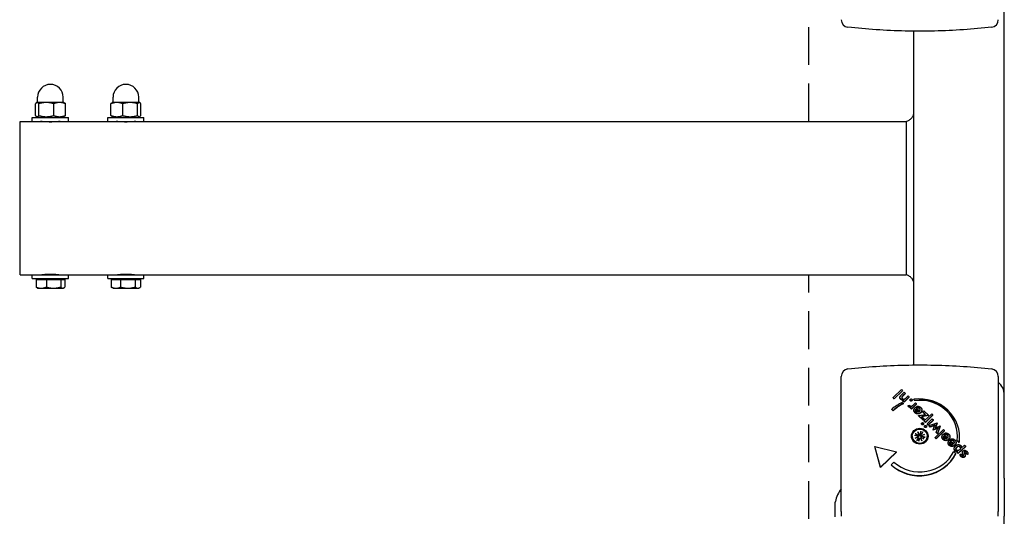
# Model space of a CAD drawing. Units: millimetres. Extents: x -4168 to 4161, y -4963 to 3849.
# Drawn here: x -2138 to -1485, y -262 to 67 of the extents above; entities that cross this region are included whole.
import ezdxf

# ---------------------------------------------------------------- set-up
doc = ezdxf.new("R2010")
doc.units = ezdxf.units.MM
doc.header["$LTSCALE"] = 50
doc.linetypes.add('DASHED', pattern=[0.75, 0.5, -0.25])
doc.layers.add('SW_Toestellen', color=2, linetype='Continuous')
doc.layers.add('Valzone_WAS', color=254, linetype='DASHED')

msp = doc.modelspace()

# ---------------------------------------------------------------- linework, layer by layer
at = {"layer": 'SW_Toestellen'}
for p, q in [((-1485.21, -181.23), (-1485.21, 79.63)), ((-1545.21, -161.34), (-1545.21, 59.74)), ((-2125.71, 12.5), (-2125.71, 16)), ((-2108.71, 12.5), (-2108.71, 16)), ((-2075.71, 12.5), (-2075.71, 16)), ((-2058.71, 12.5), (-2058.71, 16)), ((-2127.1, 3.88), (-2127.1, 11.7)), ((-2126.21, 12.5), (-2126.41, 12.38)), ((-2126.01, 12.5), (-2126.21, 12.5)), ((-2119.96, 12.5), (-2126.01, 12.5)), ((-2124.91, 3.88), (-2124.91, 11.7)), ((-2111.17, 12.5), (-2119.96, 12.5)), ((-2115.02, 3.88), (-2115.02, 11.7)), ((-2108.21, 12.5), (-2111.17, 12.5)), ((-2108.21, 12.5), (-2108, 12.38)), ((-2107.31, 3.88), (-2107.31, 11.7)), ((-2077.07, 3.88), (-2077.07, 11.7)), ((-2076.21, 12.5), (-2076.39, 12.39)), ((-2073.18, 12.5), (-2076.21, 12.5)), ((-2064.36, 12.5), (-2073.18, 12.5)), ((-2069.29, 3.88), (-2069.29, 11.7)), ((-2058.39, 12.5), (-2064.36, 12.5)), ((-2059.43, 3.88), (-2059.43, 11.7)), ((-2058.21, 12.5), (-2058.39, 12.5)), ((-2058.21, 12.5), (-2058.02, 12.39)), ((-2057.35, 3.88), (-2057.35, 11.7)), ((-2137.21, -101.6), (-2137.21, 0)), ((-2137.21, 0), (-2129.21, 0)), ((-2129.21, 2.5), (-2105.21, 2.5)), ((-2129.21, 0), (-2129.21, 2.5)), ((-2129.21, 0), (-2105.21, 0)), ((-2125.21, 2.5), (-2126.41, 3.2)), ((-2122.21, -0.17), (-2122.21, 0)), ((-2112.21, -0.17), (-2112.21, 0)), ((-2109.21, 2.5), (-2108, 3.2)), ((-2105.21, 0), (-2105.21, 2.5)), ((-2105.21, 0), (-2079.21, 0)), ((-2079.21, 2.5), (-2055.21, 2.5)), ((-2079.21, 0), (-2079.21, 2.5)), ((-2079.21, 0), (-2055.21, 0)), ((-2075.21, 2.5), (-2076.39, 3.19)), ((-2072.21, -0.17), (-2072.21, 0)), ((-2062.21, -0.17), (-2062.21, 0)), ((-2059.21, 2.5), (-2058.02, 3.19)), ((-2055.21, 0), (-2055.21, 2.5)), ((-2055.21, 0), (-1550.21, 0)), ((-2137.21, -101.6), (-2129.21, -101.6)), ((-2129.21, -101.6), (-2105.21, -101.6)), ((-2129.21, -104.1), (-2129.21, -101.6)), ((-2129.21, -104.1), (-2105.21, -104.1)), ((-2124.52, -104.7), (-2124.52, -104.1)), ((-2122.21, -101.6), (-2122.21, -101.43)), ((-2112.21, -101.6), (-2112.21, -101.43)), ((-2109.89, -104.7), (-2109.89, -104.1)), ((-2105.21, -101.6), (-2079.21, -101.6)), ((-2105.21, -104.1), (-2105.21, -101.6)), ((-2079.21, -101.6), (-2055.21, -101.6)), ((-2079.21, -104.1), (-2079.21, -101.6)), ((-2079.21, -104.1), (-2055.21, -104.1)), ((-2074.52, -104.7), (-2074.52, -104.1)), ((-2072.21, -101.6), (-2072.21, -101.43)), ((-2062.21, -101.6), (-2062.21, -101.43)), ((-2059.89, -104.7), (-2059.89, -104.1)), ((-2055.21, -101.6), (-1550.21, -101.6)), ((-2055.21, -104.1), (-2055.21, -101.6)), ((-2126.73, -104.7), (-2126.73, -109.74)), ((-2126.73, -104.7), (-2119.89, -104.7)), ((-2125.71, -110.5), (-2126.04, -110.31)), ((-2125.71, -110.5), (-2123.31, -110.5)), ((-2123.31, -110.5), (-2115.13, -110.5)), ((-2119.89, -104.7), (-2110.38, -104.7)), ((-2119.89, -104.7), (-2119.89, -109.74)), ((-2115.13, -110.5), (-2109.03, -110.5)), ((-2110.38, -104.7), (-2107.69, -104.7)), ((-2110.38, -104.7), (-2110.38, -109.74)), ((-2109.03, -110.5), (-2108.71, -110.5)), ((-2108.71, -110.5), (-2108.37, -110.31)), ((-2107.69, -104.7), (-2107.69, -109.74)), ((-2076.9, -104.7), (-2070.72, -104.7)), ((-2076.9, -104.7), (-2076.9, -109.74)), ((-2075.71, -110.5), (-2076.31, -110.15)), ((-2075.71, -110.5), (-2073.81, -110.5)), ((-2073.81, -110.5), (-2065.87, -110.5)), ((-2070.72, -104.7), (-2061.02, -104.7)), ((-2070.72, -104.7), (-2070.72, -109.74)), ((-2065.87, -110.5), (-2059.27, -110.5)), ((-2061.02, -104.7), (-2057.51, -104.7)), ((-2061.02, -104.7), (-2061.02, -109.74)), ((-2059.27, -110.5), (-2058.71, -110.5)), ((-2058.71, -110.5), (-2058.1, -110.15)), ((-2057.51, -104.7), (-2057.51, -109.74)), ((-1593.21, -258.35), (-1593.21, -168.95)), ((-1489.21, -168.95), (-1489.21, -258.35)), ((-1558.86, -182.95), (-1553.33, -177.68)), ((-1552.55, -178.42), (-1558.09, -183.68)), ((-1552.55, -178.57), (-1558.09, -183.84)), ((-1553.54, -181.39), (-1551.49, -179.43)), ((-1553.33, -177.68), (-1552.55, -178.42)), ((-1552.55, -178.57), (-1552.55, -178.42)), ((-1550.71, -180.18), (-1552.44, -181.83)), ((-1550.71, -180.33), (-1552.44, -181.98)), ((-1548.22, -182.54), (-1551.61, -185.76)), ((-1551.49, -179.43), (-1550.71, -180.18)), ((-1550.71, -180.33), (-1550.71, -180.18)), ((-1550.54, -183.27), (-1549, -181.8)), ((-1549, -181.8), (-1548.22, -182.54)), ((-1548.22, -182.69), (-1548.22, -182.54)), ((-1485.21, -236.39), (-1485.21, -181.23)), ((-1558.09, -183.68), (-1558.86, -182.95)), ((-1558.86, -183.1), (-1558.86, -182.95)), ((-1558.09, -183.84), (-1558.86, -183.1)), ((-1558.09, -183.84), (-1558.09, -183.68)), ((-1554.38, -182.9), (-1554.38, -182.74)), ((-1552.82, -186.25), (-1552.06, -186.97)), ((-1552.34, -185.07), (-1551.78, -184.54)), ((-1551.61, -185.76), (-1552.34, -185.07)), ((-1552.34, -185.22), (-1552.34, -185.07)), ((-1551.61, -185.91), (-1552.34, -185.22)), ((-1552.06, -187.13), (-1552.06, -186.97)), ((-1548.22, -182.69), (-1551.61, -185.91)), ((-1551.61, -185.91), (-1551.61, -185.76)), ((-1548.92, -188.24), (-1547.98, -187.88)), ((-1548.92, -188.4), (-1548.92, -188.24)), ((-1547.65, -184.64), (-1547.65, -184.49)), ((-1547.49, -189.68), (-1546.94, -189.16)), ((-1543.32, -187.2), (-1546.71, -190.42)), ((-1543.32, -187.35), (-1546.71, -190.58)), ((-1546.32, -184.64), (-1546.32, -184.49)), ((-1545.58, -187.87), (-1544.1, -186.46)), ((-1545.24, -184.26), (-1545.24, -184.11)), ((-1544.48, -184.82), (-1545.24, -184.11)), ((-1544.48, -184.98), (-1545.24, -184.26)), ((-1544.48, -184.98), (-1544.48, -184.82)), ((-1544.1, -186.46), (-1543.32, -187.2)), ((-1543.35, -188.98), (-1543.35, -188.82)), ((-1543.06, -189.79), (-1543.35, -188.82)), ((-1543.06, -189.95), (-1543.35, -188.98)), ((-1543.32, -187.35), (-1543.32, -187.2)), ((-1559.73, -190.86), (-1559.73, -190.7)), ((-1558.84, -191.54), (-1559.73, -190.7)), ((-1558.84, -191.7), (-1559.73, -190.86)), ((-1558.84, -191.7), (-1558.84, -191.54)), ((-1546.71, -190.42), (-1547.49, -189.68)), ((-1547.49, -189.84), (-1547.49, -189.68)), ((-1546.71, -190.58), (-1547.49, -189.84)), ((-1546.71, -190.58), (-1546.71, -190.42)), ((-1545.09, -191.46), (-1545.09, -191.3)), ((-1544.24, -189.6), (-1544.09, -189.46)), ((-1544.09, -189.46), (-1541.39, -192.03)), ((-1543.81, -190.72), (-1541.96, -192.48)), ((-1543.81, -190.88), (-1543.81, -190.72)), ((-1542.07, -192.54), (-1543.81, -190.88)), ((-1543.06, -189.95), (-1543.06, -189.79)), ((-1541.96, -194.93), (-1537.41, -194.11)), ((-1541.96, -195.08), (-1541.96, -194.93)), ((-1539.01, -197.74), (-1541.96, -194.93)), ((-1539.01, -197.89), (-1541.96, -195.08)), ((-1535.43, -194.7), (-1540.03, -195.48)), ((-1540.03, -195.48), (-1538.33, -197.1)), ((-1535.43, -194.86), (-1539.89, -195.61)), ((-1539.85, -191.3), (-1539.85, -191.15)), ((-1539.25, -192.35), (-1538.58, -191.71)), ((-1537.41, -194.11), (-1539.25, -192.35)), ((-1539.25, -192.51), (-1539.25, -192.35)), ((-1537.55, -194.13), (-1539.25, -192.51)), ((-1538.58, -191.71), (-1535.43, -194.7)), ((-1538.25, -198.46), (-1533.28, -193.73)), ((-1532.5, -194.46), (-1537.48, -199.2)), ((-1532.5, -194.62), (-1537.48, -199.35)), ((-1535.43, -194.86), (-1535.43, -194.7)), ((-1533.28, -193.73), (-1532.5, -194.46)), ((-1532.5, -194.62), (-1532.5, -194.46)), ((-1540.02, -200.38), (-1540.02, -200.22)), ((-1538.33, -197.1), (-1539.01, -197.74)), ((-1538.33, -197.25), (-1539.01, -197.89)), ((-1539.01, -197.89), (-1539.01, -197.74)), ((-1538.64, -200.38), (-1538.64, -200.22)), ((-1538.33, -197.25), (-1538.33, -197.1)), ((-1537.48, -199.2), (-1538.25, -198.46)), ((-1538.25, -198.61), (-1538.25, -198.46)), ((-1537.48, -199.35), (-1538.25, -198.61)), ((-1538.1, -202.2), (-1538.1, -202.04)), ((-1537.48, -199.35), (-1537.48, -199.2)), ((-1536.73, -202.2), (-1536.73, -202.04)), ((-1536.34, -200.28), (-1532.95, -197.06)), ((-1535.56, -201.02), (-1536.34, -200.28)), ((-1536.34, -200.44), (-1536.34, -200.28)), ((-1535.56, -201.17), (-1536.34, -200.44)), ((-1532.18, -197.8), (-1535.56, -201.02)), ((-1532.18, -197.95), (-1535.56, -201.17)), ((-1535.56, -201.17), (-1535.56, -201.02)), ((-1535.04, -201.51), (-1529.7, -199.77)), ((-1534.23, -202.29), (-1535.04, -201.51)), ((-1535.04, -201.67), (-1535.04, -201.51)), ((-1534.23, -202.44), (-1535.04, -201.67)), ((-1531.84, -201.44), (-1534.23, -202.29)), ((-1531.84, -201.59), (-1534.23, -202.44)), ((-1532.95, -197.06), (-1532.18, -197.8)), ((-1532.4, -204.26), (-1531.42, -201.72)), ((-1532.18, -197.95), (-1532.18, -197.8)), ((-1529.7, -199.77), (-1530.68, -202.19)), ((-1529.7, -199.92), (-1530.68, -202.35)), ((-1530.22, -202.67), (-1527.62, -201.74)), ((-1529.7, -199.92), (-1529.7, -199.77)), ((-1527.62, -201.74), (-1529.46, -206.82)), ((-1527.62, -201.89), (-1529.46, -206.98)), ((-1527.62, -201.89), (-1527.62, -201.74)), ((-1546.21, -208.55), (-1546.21, -208.7)), ((-1544.72, -207.93), (-1542.9, -208.37)), ((-1544.16, -206.64), (-1542.54, -207.55)), ((-1542.57, -208.67), (-1542.4, -209.23)), ((-1542.52, -205.56), (-1541.61, -207.25)), ((-1542.52, -205.56), (-1541.83, -207.2)), ((-1541.9, -207.37), (-1542.52, -205.56)), ((-1540.56, -205.21), (-1541.02, -206.94)), ((-1540.2, -207.38), (-1540.42, -208.14)), ((-1539.2, -205.74), (-1540.15, -207.28)), ((-1539.85, -208.19), (-1540.08, -208.99)), ((-1539.96, -207.89), (-1538.07, -207.3)), ((-1538.07, -207.3), (-1539.84, -208.17)), ((-1538.07, -207.3), (-1539.71, -208.03)), ((-1537.69, -209.17), (-1539.52, -208.73)), ((-1536.21, -208.55), (-1536.21, -208.7)), ((-1534.23, -202.44), (-1534.23, -202.29)), ((-1532.34, -204.32), (-1532.4, -204.26)), ((-1532.4, -204.41), (-1532.4, -204.26)), ((-1532.34, -204.47), (-1532.4, -204.41)), ((-1529.69, -203.37), (-1532.34, -204.32)), ((-1529.69, -203.52), (-1532.34, -204.47)), ((-1532.34, -204.47), (-1532.34, -204.32)), ((-1531.09, -209.36), (-1525.55, -204.1)), ((-1524.78, -204.84), (-1530.31, -210.1)), ((-1524.78, -204.99), (-1530.31, -210.25)), ((-1530.29, -206.04), (-1529.42, -203.76)), ((-1529.46, -206.82), (-1530.29, -206.04)), ((-1530.29, -206.19), (-1530.29, -206.04)), ((-1529.46, -206.98), (-1530.29, -206.19)), ((-1529.46, -206.98), (-1529.46, -206.82)), ((-1525.66, -207.27), (-1525.52, -207.13)), ((-1525.55, -204.1), (-1524.78, -204.84)), ((-1525.52, -207.13), (-1522.81, -209.7)), ((-1525.23, -208.39), (-1523.38, -210.15)), ((-1525.23, -208.55), (-1525.23, -208.39)), ((-1523.49, -210.21), (-1525.23, -208.55)), ((-1524.78, -204.99), (-1524.78, -204.84)), ((-1524.48, -207.46), (-1524.77, -206.49)), ((-1524.77, -206.65), (-1524.77, -206.49)), ((-1524.48, -207.62), (-1524.77, -206.65)), ((-1524.48, -207.62), (-1524.48, -207.46)), ((-1544.35, -209.79), (-1542.57, -208.93)), ((-1542.45, -209.21), (-1544.35, -209.79)), ((-1544.35, -209.79), (-1542.7, -209.22)), ((-1543.22, -211.36), (-1542.26, -209.82)), ((-1542.21, -209.48), (-1541.98, -210.29)), ((-1541.86, -211.89), (-1541.4, -210.16)), ((-1541.4, -210.14), (-1541.61, -210.88)), ((-1539.9, -211.53), (-1540.81, -209.85)), ((-1540.56, -209.84), (-1540.61, -210.02)), ((-1539.9, -211.53), (-1540.58, -210.05)), ((-1540.52, -209.73), (-1539.9, -211.53)), ((-1538.25, -210.46), (-1539.87, -209.55)), ((-1530.31, -210.1), (-1531.09, -209.36)), ((-1531.09, -209.52), (-1531.09, -209.36)), ((-1530.31, -210.25), (-1531.09, -209.52)), ((-1530.31, -210.25), (-1530.31, -210.1)), ((-1526.51, -209.13), (-1526.51, -208.97)), ((-1522.45, -213), (-1522.45, -212.84)), ((-1521.6, -211.14), (-1521.45, -211)), ((-1521.45, -211), (-1518.75, -213.57)), ((-1521.27, -208.97), (-1521.27, -208.82)), ((-1521.17, -212.26), (-1519.32, -214.02)), ((-1521.17, -212.41), (-1521.17, -212.26)), ((-1519.42, -214.07), (-1521.17, -212.41)), ((-1520.42, -211.33), (-1520.71, -210.36)), ((-1520.71, -210.51), (-1520.71, -210.36)), ((-1520.42, -211.48), (-1520.71, -210.51)), ((-1520.42, -211.48), (-1520.42, -211.33)), ((-1517.2, -212.84), (-1517.2, -212.68)), ((-1515.1, -212.73), (-1516.42, -211.48)), ((-1516.42, -211.63), (-1516.42, -211.48)), ((-1515.1, -212.89), (-1516.42, -211.63)), ((-1510.77, -215.13), (-1515.75, -219.86)), ((-1515.1, -212.89), (-1515.1, -212.73)), ((-1514.84, -209.37), (-1514.84, -209.22)), ((-1513.57, -216.32), (-1511.54, -214.4)), ((-1511.54, -214.4), (-1510.77, -215.13)), ((-1510.77, -215.29), (-1510.77, -215.13)), ((-1567.18, -229.07), (-1571.06, -215.29)), ((-1571.06, -215.45), (-1571.06, -215.29)), ((-1571.06, -215.29), (-1556.57, -218.98)), ((-1567.18, -229.23), (-1571.06, -215.45)), ((-1556.57, -218.98), (-1567.18, -229.07)), ((-1556.57, -219.14), (-1567.18, -229.23)), ((-1556.57, -219.14), (-1556.57, -218.98)), ((-1518.68, -218.7), (-1517.35, -219.96)), ((-1518.38, -216.97), (-1518.38, -216.82)), ((-1517.35, -220.12), (-1517.35, -219.96)), ((-1516.52, -219.13), (-1515.96, -218.6)), ((-1515.75, -219.86), (-1516.52, -219.13)), ((-1516.52, -219.28), (-1516.52, -219.13)), ((-1515.75, -220.02), (-1516.52, -219.28)), ((-1510.77, -215.29), (-1515.75, -220.02)), ((-1515.75, -220.02), (-1515.75, -219.86)), ((-1514.44, -220.89), (-1514.44, -220.73)), ((-1514.37, -220.35), (-1513.44, -220.51)), ((-1513.54, -216.12), (-1513.54, -215.97)), ((-1513.44, -220.66), (-1513.44, -220.51)), ((-1512.91, -219.27), (-1512.91, -219.11)), ((-1512.65, -220.22), (-1512.65, -220.06)), ((-1511.19, -221.54), (-1511.19, -221.39)), ((-1510.47, -220.43), (-1510.47, -220.28)), ((-1509.47, -220.56), (-1510.47, -220.28)), ((-1509.47, -220.71), (-1510.47, -220.43)), ((-1509.47, -220.71), (-1509.47, -220.56)), ((-1509.36, -220.11), (-1509.36, -219.95)), ((-1560.11, -227.39), (-1558.34, -225.71)), ((-1560.11, -227.54), (-1560.11, -227.39)), ((-1567.18, -229.23), (-1567.18, -229.07)), ((-1485.21, -236.39), (-1485.21, -261.59)), ((-1597.21, -261.84), (-1597.21, -252.29)), ((-1593.21, -258.35), (-1593.21, -261.59)), ((-1489.21, -261.59), (-1489.21, -258.35)), ((-1485.21, -317.21), (-1485.21, -261.59))]:
    msp.add_line(p, q, dxfattribs=at)
for centre, radius, start, end in [((-1588.21, 67.35), 5, 180, 263.39779), ((-1494.21, 67.35), 5, 276.60221, 0), ((-2117.21, 16), 8.5, 0, 180), ((-2067.21, 16), 8.5, 0, 180), ((-2137.21, -4.25), 0.5, 90, 135), ((-2137.21, -97.35), 0.5, 225, 270), ((-1588.21, -168.95), 5, 96.60221, 180), ((-1494.21, -168.95), 5, 0, 83.39779), ((-1574.71, -257.06), 23.05, 143.38321, 166.88698), ((-1595.21, -252.29), 2, 166.88698, 180)]:
    msp.add_arc(centre, radius, start, end, dxfattribs=at)
for centre, major_axis, ratio, start_param, end_param in [((-1497.21, -181.23), (12, 0), 0.951057, 0, 0.841069), ((-1541.51, -209.22), (26.67, 0), 0.951057, 2.008893, 2.323102), ((-1541.21, -208.39), (-25, 0), 0.951057, 5.161395, 5.495464), ((-1541.21, -208.55), (-25, 0), 0.951057, 5.161395, 5.495464), ((-1541.51, -209.22), (26.67, 0), 0.951057, 6.144169, 7.994376), ((-1541.21, -208.39), (25, 0), 0.951057, 6.1532, 7.985447), ((-1541.21, -208.55), (25, 0), 0.951057, 0.003249, 1.702262), ((-1541.21, -208.7), (5, 0), 0.951057, 3.141593, 6.283185), ((-1541.21, -209.24), (2.29, 0), 0.951057, 2.594025, 2.684639), ((-1543.01, -208.79), (0.459, 0), 0.951057, 5.964102, 7.607323), ((-1542.31, -207.17), (0.459, 0), 0.951057, 4.178562, 5.821783), ((-1542.25, -207.01), (0.379, -0.329), 0.540926, 6.144884, 6.778391), ((-1541.52, -206.72), (0.273, 0.509), 0.622101, 3.008419, 3.641925), ((-1541.46, -206.84), (0.459, 0), 0.951057, 4.393306, 6.036527), ((-1541.21, -209.24), (2.29, 0), 0.951057, 1.098979, 1.337879), ((-1539.76, -207.5), (-0.459, 0), 0.951057, 5.749358, 7.392579), ((-1539.74, -207.42), (0.088, -0.613), 0.661456, 5.498647, 6.132154), ((-1539.41, -208.31), (-0.459, 0), 0.951057, 5.964102, 7.607323), ((-1539.43, -208.11), (-0.412, -0.126), 0.445559, 5.31309, 5.946596), ((-1542.98, -208.7), (-0.131, 0.6), 0.656932, 3.557661, 4.191167), ((-1542.67, -209.4), (0.413, 0.083), 0.432176, 0.912848, 1.546355), ((-1542.65, -209.6), (0.459, 0), 0.951057, 5.749358, 7.392579), ((-1541.21, -209.24), (-2.29, 0), 0.951057, 1.023228, 1.337879), ((-1540.95, -210.26), (-0.459, 0), 0.951057, 4.393306, 6.036527), ((-1540.9, -210.09), (-0.39, 0.289), 0.520786, 4.23569, 4.869197), ((-1540.17, -209.8), (0.301, 0.477), 0.608886, 1.796765, 2.430272), ((-1540.11, -209.93), (-0.459, 0), 0.951057, 4.178562, 5.821783), ((-1541.21, -209.24), (2.29, 0), 0.951057, 5.92442, 6.050268), ((-1541.51, -209.37), (26.67, 0), 0.951057, 6.144169, 6.283185), ((-1541.51, -209.22), (-26.67, 0), 0.951057, 0.798732, 2.704209), ((-1541.51, -209.37), (-26.67, 0), 0.951057, 0.798732, 2.704209), ((-1541.21, -208.39), (25, 0), 0.951057, 3.957303, 5.834937)]:
    msp.add_ellipse(centre, major_axis=major_axis, ratio=ratio, start_param=start_param, end_param=end_param, dxfattribs=at)
for major_axis in [(-5.5, 0), (5, 0)]:
    msp.add_ellipse((-1541.21, -208.55), major_axis=major_axis, ratio=0.951057, dxfattribs=at)
for points, degree, knots in [([(-1493.63, 62.39), (-1499.71, 61.68), (-1505.95, 61.11), (-1518.61, 60.26), (-1525.04, 59.97), (-1537.96, 59.69), (-1544.45, 59.69), (-1557.37, 59.97), (-1563.8, 60.26), (-1576.47, 61.11), (-1582.7, 61.68), (-1588.78, 62.39)], 3, [4.3540107, 4.3540107, 4.3540107, 4.3540107, 4.497362, 4.497362, 4.6407133, 4.6407133, 4.7840646, 4.7840646, 4.927416, 4.927416, 5.0707673, 5.0707673, 5.0707673, 5.0707673]), ([(-2110.71, 0), (-2110.71, 0), (-2110.87, -0.02), (-2111.53, -0.1), (-2112.03, -0.16), (-2113.19, -0.26), (-2113.92, -0.32), (-2115.52, -0.4), (-2116.39, -0.42), (-2117.21, -0.42), (-2118.02, -0.42), (-2118.9, -0.4), (-2120.5, -0.32), (-2121.23, -0.26), (-2122.38, -0.16), (-2122.88, -0.1), (-2123.54, -0.02), (-2123.71, 0), (-2123.71, 0)], 3, [2.941621, 2.941621, 2.941621, 2.941621, 3.186755, 3.186755, 3.431889, 3.431889, 3.677025, 3.677025, 3.922161, 3.922161, 3.922161, 4.167298, 4.167298, 4.412434, 4.412434, 4.657568, 4.657568, 4.902702, 4.902702, 4.902702, 4.902702]), ([(-2060.71, 0), (-2060.71, 0), (-2060.87, -0.02), (-2061.53, -0.1), (-2062.03, -0.16), (-2063.19, -0.26), (-2063.92, -0.32), (-2065.52, -0.4), (-2066.39, -0.42), (-2067.21, -0.42), (-2068.02, -0.42), (-2068.9, -0.4), (-2070.5, -0.32), (-2071.23, -0.26), (-2072.38, -0.16), (-2072.88, -0.1), (-2073.54, -0.02), (-2073.71, 0), (-2073.71, 0)], 3, [2.941621, 2.941621, 2.941621, 2.941621, 3.186755, 3.186755, 3.431889, 3.431889, 3.677025, 3.677025, 3.922161, 3.922161, 3.922161, 4.167298, 4.167298, 4.412434, 4.412434, 4.657568, 4.657568, 4.902702, 4.902702, 4.902702, 4.902702]), ([(-1550.21, 0), (-1549.5, 0.17), (-1548.81, 0.46), (-1547.57, 1.23), (-1547.01, 1.73), (-1546.08, 2.86), (-1545.71, 3.51), (-1545.35, 4.46), (-1545.27, 4.73), (-1545.21, 5)], 3, [0, 0, 0, 0, 0.218572, 0.218572, 0.4380291, 0.4380291, 0.6575947, 0.6575947, 0.7412314, 0.7412314, 0.7412314, 0.7412314]), ([(-1550.21, 0), (-1550.21, 0), (-1550.21, -0.29), (-1550.21, -0.86), (-1550.21, -2.01), (-1550.21, -4.31), (-1550.21, -7.61), (-1550.21, -10.9), (-1550.21, -15.19), (-1550.21, -20.19), (-1550.21, -25.18), (-1550.21, -30.88), (-1550.21, -36.9), (-1550.21, -42.92), (-1550.21, -49.26), (-1550.21, -55.49), (-1550.21, -61.72), (-1550.21, -67.84), (-1550.21, -73.44), (-1550.21, -79.05), (-1550.21, -84.13), (-1550.21, -88.34), (-1550.21, -92.56), (-1550.21, -95.91), (-1550.21, -98.17), (-1550.21, -99.31), (-1550.21, -100.19), (-1550.21, -100.77), (-1550.21, -101.32), (-1550.21, -101.6), (-1550.21, -101.6)], 3, [0.442062, 0.442062, 0.442062, 0.442062, 0.471533, 0.471533, 0.471533, 0.5304746, 0.5304746, 0.5304746, 0.5894162, 0.5894162, 0.5894162, 0.6483578, 0.6483578, 0.6483578, 0.7072994, 0.7072994, 0.7072994, 0.766241, 0.766241, 0.766241, 0.8251827, 0.8251827, 0.8251827, 0.8841243, 0.8841243, 0.8841243, 0.9138053, 0.9138053, 0.9138053, 0.942062, 0.942062, 0.942062, 0.942062]), ([(-2123.71, -101.6), (-2123.71, -101.6), (-2123.54, -101.58), (-2122.88, -101.5), (-2122.38, -101.44), (-2121.23, -101.34), (-2120.5, -101.28), (-2118.9, -101.2), (-2118.02, -101.18), (-2117.21, -101.18)], 3, [2.941621, 2.941621, 2.941621, 2.941621, 3.186755, 3.186755, 3.431889, 3.431889, 3.6770252, 3.6770252, 3.9221614, 3.9221614, 3.9221614, 3.9221614]), ([(-2117.21, -101.18), (-2116.39, -101.18), (-2115.52, -101.2), (-2113.92, -101.28), (-2113.19, -101.34), (-2112.03, -101.44), (-2111.53, -101.5), (-2110.87, -101.58), (-2110.71, -101.6), (-2110.71, -101.6)], 3, [0, 0, 0, 0, 0.2451362, 0.2451362, 0.4902724, 0.4902724, 0.7354064, 0.7354064, 0.9805403, 0.9805403, 0.9805403, 0.9805403]), ([(-2073.71, -101.6), (-2073.71, -101.6), (-2073.54, -101.58), (-2072.88, -101.5), (-2072.38, -101.44), (-2071.23, -101.34), (-2070.5, -101.28), (-2068.9, -101.2), (-2068.02, -101.18), (-2067.21, -101.18)], 3, [2.941621, 2.941621, 2.941621, 2.941621, 3.186755, 3.186755, 3.431889, 3.431889, 3.6770252, 3.6770252, 3.9221614, 3.9221614, 3.9221614, 3.9221614]), ([(-2067.21, -101.18), (-2066.39, -101.18), (-2065.52, -101.2), (-2063.92, -101.28), (-2063.19, -101.34), (-2062.03, -101.44), (-2061.53, -101.5), (-2060.87, -101.58), (-2060.71, -101.6), (-2060.71, -101.6)], 3, [0, 0, 0, 0, 0.2451362, 0.2451362, 0.4902724, 0.4902724, 0.7354064, 0.7354064, 0.9805403, 0.9805403, 0.9805403, 0.9805403]), ([(-1545.21, -106.6), (-1545.37, -105.91), (-1545.66, -105.23), (-1546.42, -104.01), (-1546.91, -103.45), (-1548.04, -102.52), (-1548.7, -102.13), (-1549.65, -101.76), (-1549.93, -101.67), (-1550.21, -101.6)], 3, [0, 0, 0, 0, 0.2143577, 0.2143577, 0.4315163, 0.4315163, 0.6538512, 0.6538512, 0.7400884, 0.7400884, 0.7400884, 0.7400884]), ([(-1588.78, -163.99), (-1582.7, -163.28), (-1576.47, -162.71), (-1563.8, -161.86), (-1557.37, -161.57), (-1544.45, -161.29), (-1537.96, -161.29), (-1525.04, -161.57), (-1518.61, -161.86), (-1505.95, -162.71), (-1499.71, -163.28), (-1493.63, -163.99)], 3, [1.212418, 1.212418, 1.212418, 1.212418, 1.3557693, 1.3557693, 1.4991207, 1.4991207, 1.642472, 1.642472, 1.7858233, 1.7858233, 1.9291746, 1.9291746, 1.9291746, 1.9291746]), ([(-1552.44, -181.98), (-1553.11, -182.62), (-1553.17, -182.99), (-1553.17, -183)], 2, [0, 0, 0, 1, 1.018177, 1.018177, 1.018177]), ([(-1553.76, -184.08), (-1554.14, -183.72), (-1554.38, -183.13), (-1554.38, -182.9)], 2, [0, 0, 0, 1, 1.62963, 1.62963, 1.62963]), ([(-1551.98, -184.73), (-1552.44, -184.78), (-1553.31, -184.51), (-1553.76, -184.08)], 2, [0.170521, 0.170521, 0.170521, 1, 2, 2, 2]), ([(-1547.21, -189.42), (-1547.51, -189.51), (-1548.13, -189.44), (-1548.44, -189.15)], 2, [0.298174, 0.298174, 0.298174, 1, 2, 2, 2]), ([(-1542.21, -188.72), (-1542.04, -188.74), (-1541.21, -188.94), (-1540.65, -189.47)], 2, [0.766441, 0.766441, 0.766441, 1, 2, 2, 2]), ([(-1542.21, -193.65), (-1542.35, -193.67), (-1543.51, -193.68), (-1544.29, -192.94)], 2, [0.853488, 0.853488, 0.853488, 1, 2, 2, 2]), ([(-1542.21, -193.8), (-1542.35, -193.82), (-1543.51, -193.84), (-1544.29, -193.09)], 2, [0.853488, 0.853488, 0.853488, 1, 2, 2, 2]), ([(-1542.21, -192.6), (-1542.54, -192.74), (-1543.27, -192.66), (-1543.65, -192.3)], 2, [-1.735368, -1.735368, -1.735368, -1, 0, 0, 0]), ([(-1541.34, -190.17), (-1541.72, -189.81), (-1542.16, -189.71), (-1542.21, -189.71)], 2, [0, 0, 0, 1, 1.103159, 1.103159, 1.103159]), ([(-1541.34, -190.32), (-1541.72, -189.97), (-1542.16, -189.87), (-1542.21, -189.86)], 2, [0, 0, 0, 1, 1.103159, 1.103159, 1.103159]), ([(-1540.21, -189.99), (-1539.84, -190.55), (-1539.86, -191.78), (-1540.21, -192.32)], 2, [0.3245, 0.3245, 0.3245, 1, 1.646005, 1.646005, 1.646005]), ([(-1539.85, -191.3), (-1539.85, -191.32), (-1539.86, -191.94), (-1540.21, -192.48)], 2, [0.9820051, 0.9820051, 0.9820051, 1, 1.6460045, 1.6460045, 1.6460045]), ([(-1531.21, -201.29), (-1531.31, -201.35), (-1531.64, -201.52), (-1531.84, -201.59)], 2, [0.544309, 0.544309, 0.544309, 1, 2, 2, 2]), ([(-1544.16, -206.64), (-1544.13, -206.65), (-1544.1, -206.68), (-1544.04, -206.72), (-1544.01, -206.74), (-1543.98, -206.78), (-1543.96, -206.8), (-1543.95, -206.82)], 3, [0.04224515, 0.04224515, 0.04224515, 0.04224515, 0.05277199, 0.05277199, 0.06327803, 0.06327803, 0.07188189, 0.07188189, 0.07188189, 0.07188189]), ([(-1541.68, -208.34), (-1541.7, -208.38), (-1541.72, -208.42), (-1541.78, -208.51), (-1541.83, -208.56), (-1541.93, -208.63), (-1541.99, -208.66), (-1542.11, -208.69), (-1542.17, -208.7), (-1542.3, -208.69), (-1542.37, -208.67), (-1542.51, -208.62), (-1542.57, -208.58), (-1542.63, -208.54), (-1542.63, -208.54), (-1542.63, -208.54), (-1542.63, -208.54)], 3, [-0.1128451, -0.1128451, -0.1128451, -0.1128451, -0.1003167, -0.1003167, -0.0815223, -0.0815223, -0.0627279, -0.0627279, -0.0439335, -0.0439335, -0.0219667, -0.0219667, 0, 0, 0, 0.0006613, 0.0006613, 0.0006613, 0.0006613]), ([(-1541.83, -207.2), (-1541.82, -207.24), (-1541.82, -207.27), (-1541.78, -207.47), (-1541.76, -207.65), (-1541.72, -207.97), (-1541.7, -208.16), (-1541.68, -208.34)], 3, [-11.7914885, -11.7914885, -11.7914885, -11.7914885, -11.7748734, -11.7748734, -11.6709808, -11.6709808, -11.549939, -11.549939, -11.549939, -11.549939]), ([(-1540.8, -207.78), (-1540.8, -207.8), (-1540.8, -207.81), (-1540.82, -207.89), (-1540.85, -207.96), (-1540.92, -208.1), (-1540.97, -208.16), (-1541.06, -208.26), (-1541.12, -208.3), (-1541.24, -208.36), (-1541.3, -208.38), (-1541.42, -208.4), (-1541.49, -208.39), (-1541.6, -208.37), (-1541.64, -208.35), (-1541.68, -208.34)], 3, [0.2693003, 0.2693003, 0.2693003, 0.2693003, 0.2727585, 0.2727585, 0.2947252, 0.2947252, 0.316692, 0.316692, 0.3354864, 0.3354864, 0.3542808, 0.3542808, 0.3730752, 0.3730752, 0.3856036, 0.3856036, 0.3856036, 0.3856036]), ([(-1540.6, -205.49), (-1540.6, -205.47), (-1540.6, -205.44), (-1540.59, -205.39), (-1540.59, -205.35), (-1540.57, -205.28), (-1540.56, -205.24), (-1540.56, -205.21)], 3, [0.09681341, 0.09681341, 0.09681341, 0.09681341, 0.10541727, 0.10541727, 0.1159233, 0.1159233, 0.12645014, 0.12645014, 0.12645014, 0.12645014]), ([(-1540.08, -208.96), (-1540.11, -208.95), (-1540.15, -208.94), (-1540.24, -208.88), (-1540.29, -208.84), (-1540.36, -208.75), (-1540.39, -208.69), (-1540.44, -208.56), (-1540.45, -208.49), (-1540.46, -208.36), (-1540.46, -208.28), (-1540.44, -208.18), (-1540.43, -208.16), (-1540.42, -208.14)], 3, [-0.11277662, -0.11277662, -0.11277662, -0.11277662, -0.10031672, -0.10031672, -0.0815223, -0.0815223, -0.06272789, -0.06272789, -0.04393347, -0.04393347, -0.02196673, -0.02196673, -0.0160845, -0.0160845, -0.0160845, -0.0160845]), ([(-1530.68, -202.35), (-1530.79, -202.62), (-1530.94, -202.92), (-1530.99, -203.02)], 2, [0, 0, 0, 1, 1.470647, 1.470647, 1.470647]), ([(-1529.14, -203.28), (-1529.17, -203.3), (-1529.39, -203.42), (-1529.69, -203.52)], 2, [0.79105, 0.79105, 0.79105, 1, 2, 2, 2]), ([(-1526.48, -209.35), (-1526.52, -209.15), (-1526.5, -208.17), (-1525.83, -207.44)], 2, [0.773722, 0.773722, 0.773722, 1, 1.892011, 1.892011, 1.892011]), ([(-1525.48, -209.35), (-1525.5, -209.27), (-1525.55, -208.78), (-1525.23, -208.39)], 2, [-1.198841, -1.198841, -1.198841, -1, 0, 0, 0]), ([(-1523.37, -207.44), (-1523.45, -207.41), (-1523.93, -207.31), (-1524.42, -207.44)], 2, [0.78136, 0.78136, 0.78136, 1, 1.943324, 1.943324, 1.943324]), ([(-1523.37, -207.6), (-1523.45, -207.57), (-1523.93, -207.46), (-1524.42, -207.6)], 2, [0.78136, 0.78136, 0.78136, 1, 1.943324, 1.943324, 1.943324]), ([(-1522.54, -209.35), (-1522.36, -209.04), (-1522.34, -208.24), (-1522.76, -207.84)], 2, [0.370405, 0.370405, 0.370405, 1, 2, 2, 2]), ([(-1521.79, -207.44), (-1521.26, -208.1), (-1521.27, -209.1), (-1521.34, -209.35)], 2, [0.1896, 0.1896, 0.1896, 1, 1.27182, 1.27182, 1.27182]), ([(-1543.22, -211.36), (-1543.2, -211.33), (-1543.18, -211.3), (-1543.14, -211.26), (-1543.12, -211.24), (-1543.1, -211.22), (-1543.09, -211.21), (-1543.08, -211.21)], 3, [0.04224515, 0.04224515, 0.04224515, 0.04224515, 0.05277199, 0.05277199, 0.06327803, 0.06327803, 0.07188189, 0.07188189, 0.07188189, 0.07188189]), ([(-1541.98, -210.29), (-1541.97, -210.32), (-1541.96, -210.35), (-1541.95, -210.44), (-1541.96, -210.49), (-1541.99, -210.6), (-1542.02, -210.65), (-1542.05, -210.7), (-1542.06, -210.7), (-1542.06, -210.71), (-1542.07, -210.72)], 3, [-0.05567182, -0.05567182, -0.05567182, -0.05567182, -0.04393347, -0.04393347, -0.02196673, -0.02196673, 0, 0, 0, 0.00345824, 0.00345824, 0.00345824, 0.00345824]), ([(-1541.81, -211.7), (-1541.81, -211.71), (-1541.81, -211.72), (-1541.82, -211.75), (-1541.83, -211.77), (-1541.84, -211.82), (-1541.85, -211.86), (-1541.86, -211.89)], 3, [0.09681341, 0.09681341, 0.09681341, 0.09681341, 0.10541727, 0.10541727, 0.1159233, 0.1159233, 0.12645014, 0.12645014, 0.12645014, 0.12645014]), ([(-1540.03, -209.5), (-1540.04, -209.48), (-1540.05, -209.47), (-1540.08, -209.4), (-1540.1, -209.34), (-1540.12, -209.23), (-1540.12, -209.16), (-1540.1, -209.06), (-1540.09, -209.03), (-1540.08, -208.99)], 3, [0.33035377, 0.33035377, 0.33035377, 0.33035377, 0.3354864, 0.3354864, 0.35428081, 0.35428081, 0.37307523, 0.37307523, 0.38257185, 0.38257185, 0.38257185, 0.38257185]), ([(-1537.94, -209.17), (-1537.93, -209.16), (-1537.91, -209.16), (-1537.86, -209.15), (-1537.83, -209.15), (-1537.77, -209.15), (-1537.73, -209.16), (-1537.69, -209.17)], 3, [0.09681341, 0.09681341, 0.09681341, 0.09681341, 0.10541727, 0.10541727, 0.1159233, 0.1159233, 0.12645014, 0.12645014, 0.12645014, 0.12645014]), ([(-1521.27, -208.97), (-1521.27, -208.99), (-1521.27, -209.26), (-1521.34, -209.5)], 2, [0.9820051, 0.9820051, 0.9820051, 1, 1.2718203, 1.2718203, 1.2718203]), ([(-1517.2, -212.84), (-1517.2, -212.85), (-1517.22, -213.8), (-1518.05, -214.59)], 2, [0.982005, 0.982005, 0.982005, 1, 2, 2, 2]), ([(-1516.2, -218.82), (-1516.54, -218.9), (-1517.37, -218.7), (-1517.78, -218.3)], 2, [0.257702, 0.257702, 0.257702, 1, 2, 2, 2]), ([(-1516.66, -215.9), (-1517.19, -216.41), (-1517.24, -216.95), (-1517.24, -216.96)], 2, [0, 0, 0, 1, 1.026415, 1.026415, 1.026415]), ([(-1513.85, -222.06), (-1514.24, -221.69), (-1514.44, -221.08), (-1514.44, -220.89)], 2, [0, 0, 0, 1, 1.496063, 1.496063, 1.496063]), ([(-1511.19, -221.54), (-1511.19, -221.56), (-1511.2, -222.01), (-1511.54, -222.32)], 2, [0.954839, 0.954839, 0.954839, 1, 2, 2, 2]), ([(-1510.33, -219.89), (-1510.34, -219.85), (-1510.41, -219.51), (-1510.71, -219.22)], 2, [0.87489, 0.87489, 0.87489, 1, 2, 2, 2])]:
    msp.add_open_spline(points, degree=degree, knots=knots, dxfattribs=at)
for points, weights in [([(-2126.01, 12.5), (-2126.51, 12.5), (-2127.1, 11.7)], [1, 1.0379548493, 1]), ([(-2124.91, 11.7), (-2125.5, 12.5), (-2126.01, 12.5)], [1, 1.0379548493, 1]), ([(-2119.96, 12.5), (-2122.26, 12.5), (-2124.91, 11.7)], [1, 1.0379548493, 1]), ([(-2115.02, 11.7), (-2117.67, 12.5), (-2119.96, 12.5)], [1, 1.0379548493, 1]), ([(-2111.17, 12.5), (-2112.95, 12.5), (-2115.02, 11.7)], [1, 1.0379548493, 1]), ([(-2107.31, 11.7), (-2109.38, 12.5), (-2111.17, 12.5)], [1, 1.0379548493, 1]), ([(-2108, 12.38), (-2107.68, 12.19), (-2107.31, 11.7)], [1.01803646138, 1.02320318606, 1]), ([(-2073.18, 12.5), (-2074.98, 12.5), (-2077.07, 11.7)], [1, 1.0379548493, 1]), ([(-2077.07, 11.7), (-2076.71, 12.21), (-2076.39, 12.39)], [1, 1.02392646633, 1.01768678517]), ([(-2069.29, 11.7), (-2071.38, 12.5), (-2073.18, 12.5)], [1, 1.0379548493, 1]), ([(-2064.36, 12.5), (-2066.65, 12.5), (-2069.29, 11.7)], [1, 1.0379548493, 1]), ([(-2059.43, 11.7), (-2062.07, 12.5), (-2064.36, 12.5)], [1, 1.0379548493, 1]), ([(-2058.39, 12.5), (-2058.87, 12.5), (-2059.43, 11.7)], [1, 1.0379548493, 1]), ([(-2057.35, 11.7), (-2057.91, 12.5), (-2058.39, 12.5)], [1, 1.0379548493, 1]), ([(-2127.1, 3.88), (-2126.01, 2.38), (-2124.91, 3.88)], [1, 1.15470053838, 1]), ([(-2124.91, 3.88), (-2119.96, 2.38), (-2115.02, 3.88)], [1, 1.15470053838, 1]), ([(-2115.02, 3.88), (-2111.17, 2.38), (-2107.31, 3.88)], [1, 1.15470053838, 1]), ([(-2107.31, 3.88), (-2107.68, 3.38), (-2108, 3.2)], [1, 1.0465996236, 1.06512533172]), ([(-2077.07, 3.88), (-2073.18, 2.38), (-2069.29, 3.88)], [1, 1.15470053838, 1]), ([(-2076.39, 3.19), (-2076.71, 3.37), (-2077.07, 3.88)], [1.06627895399, 1.0480864825, 1]), ([(-2069.29, 3.88), (-2064.36, 2.38), (-2059.43, 3.88)], [1, 1.15470053838, 1]), ([(-2059.43, 3.88), (-2058.39, 2.38), (-2057.35, 3.88)], [1, 1.15470053838, 1]), ([(-2126.04, -110.31), (-2126.37, -110.12), (-2126.73, -109.74)], [1.01896747843, 1.01854296665, 1]), ([(-2126.73, -109.74), (-2124.9, -110.5), (-2123.31, -110.5)], [1, 1.0379548493, 1]), ([(-2123.31, -110.5), (-2121.72, -110.5), (-2119.89, -109.74)], [1, 1.0379548493, 1]), ([(-2119.89, -109.74), (-2117.34, -110.5), (-2115.13, -110.5)], [1, 1.0379548493, 1]), ([(-2115.13, -110.5), (-2112.93, -110.5), (-2110.38, -109.74)], [1, 1.0379548493, 1]), ([(-2110.38, -109.74), (-2109.66, -110.5), (-2109.03, -110.5)], [1, 1.0379548493, 1]), ([(-2109.03, -110.5), (-2108.41, -110.5), (-2107.69, -109.74)], [1, 1.0379548493, 1]), ([(-2076.9, -109.74), (-2075.24, -110.5), (-2073.81, -110.5)], [1, 1.0379548493, 1]), ([(-2076.31, -110.15), (-2076.59, -109.99), (-2076.9, -109.74)], [1.01645465236, 1.01205819629, 1]), ([(-2073.81, -110.5), (-2072.37, -110.5), (-2070.72, -109.74)], [1, 1.0379548493, 1]), ([(-2070.72, -109.74), (-2068.12, -110.5), (-2065.87, -110.5)], [1, 1.0379548493, 1]), ([(-2065.87, -110.5), (-2063.62, -110.5), (-2061.02, -109.74)], [1, 1.0379548493, 1]), ([(-2061.02, -109.74), (-2060.08, -110.5), (-2059.27, -110.5)], [1, 1.0379548493, 1]), ([(-2059.27, -110.5), (-2058.45, -110.5), (-2057.51, -109.74)], [1, 1.0379548493, 1]), ([(-1543.16, -208.11), (-1543.48, -207.58), (-1543.95, -206.82)], [1, 1.01807255507, 1.00211553907]), ([(-1542.8, -208.4), (-1542.96, -208.27), (-1543.16, -208.11)], [1.22043871995, 1.11063443357, 1]), ([(-1540.68, -207.12), (-1540.75, -207.5), (-1540.8, -207.78)], [1, 1.17143407058, 1.34087485915]), ([(-1540.6, -205.49), (-1540.65, -206.46), (-1540.68, -207.12)], [1.00211553907, 1.01807255506, 1]), ([(-1542.4, -211.1), (-1542.68, -211.14), (-1543.08, -211.21)], [1, 1.01807255506, 1.00211553907]), ([(-1542.07, -210.72), (-1542.21, -210.88), (-1542.4, -211.1)], [1.34087485915, 1.17143407058, 1]), ([(-1541.81, -211.7), (-1541.77, -211.5), (-1541.73, -211.35)], [1.00211553907, 1.01807255507, 1]), ([(-1541.73, -211.35), (-1541.67, -211.09), (-1541.62, -210.89)], [1, 1.17143407058, 1.34087485915]), ([(-1538.98, -209.74), (-1539.31, -209.73), (-1539.56, -209.73)], [1, 1.1658116228, 1.32975856516]), ([(-1537.94, -209.17), (-1538.56, -209.51), (-1538.98, -209.74)], [1.00211553907, 1.01807255506, 1])]:
    msp.add_rational_spline(points, weights, degree=2, dxfattribs=at)
for points, degree in [([(-1553.76, -183.93), (-1554.14, -183.57), (-1554.43, -182.84), (-1554.35, -182.47)], 2), ([(-1554.35, -182.47), (-1554.3, -182.25), (-1554, -181.83), (-1553.54, -181.39)], 2), ([(-1552.44, -181.83), (-1553.11, -182.47), (-1553.23, -183.19), (-1552.82, -183.58)], 2), ([(-1551.78, -184.54), (-1552.36, -184.65), (-1553.31, -184.36), (-1553.76, -183.93)], 2), ([(-1552.82, -183.58), (-1552.54, -183.84), (-1551.92, -184.06), (-1551.62, -184)], 2), ([(-1551.62, -184), (-1551.41, -183.96), (-1550.96, -183.67), (-1550.54, -183.27)], 2), ([(-1548.44, -188.99), (-1548.6, -188.84), (-1548.84, -188.46), (-1548.92, -188.24)], 2), ([(-1548.44, -189.15), (-1548.6, -188.99), (-1548.84, -188.62), (-1548.92, -188.4)], 2), ([(-1546.94, -189.16), (-1547.4, -189.37), (-1548.13, -189.28), (-1548.44, -188.99)], 2), ([(-1547.98, -187.88), (-1547.95, -188.04), (-1547.79, -188.33), (-1547.65, -188.47)], 2), ([(-1547.46, -184.93), (-1547.65, -184.74), (-1547.65, -184.22), (-1547.45, -184.03)], 2), ([(-1547.46, -185.08), (-1547.65, -184.9), (-1547.65, -184.64)], 2), ([(-1547.65, -188.47), (-1547.26, -188.83), (-1546.31, -188.57), (-1545.58, -187.87)], 2), ([(-1546.51, -184.92), (-1546.71, -185.11), (-1547.26, -185.11), (-1547.46, -184.93)], 2), ([(-1546.51, -185.08), (-1546.71, -185.27), (-1547.26, -185.27), (-1547.46, -185.08)], 2), ([(-1547.45, -184.03), (-1547.26, -183.85), (-1546.71, -183.85), (-1546.52, -184.04)], 2), ([(-1546.52, -184.04), (-1546.32, -184.22), (-1546.32, -184.74), (-1546.51, -184.92)], 2), ([(-1546.32, -184.64), (-1546.32, -184.9), (-1546.51, -185.08)], 2), ([(-1543.35, -188.82), (-1542.74, -188.66), (-1542.21, -188.72)], 2), ([(-1544.29, -192.94), (-1545.1, -192.16), (-1545.08, -190.4), (-1544.24, -189.6)], 2), ([(-1544.29, -193.09), (-1545.09, -192.33), (-1545.09, -191.46)], 2), ([(-1543.65, -192.3), (-1544.05, -191.92), (-1544.13, -191.11), (-1543.81, -190.72)], 2), ([(-1543.81, -190.88), (-1544.06, -191.19), (-1544.09, -191.51)], 2), ([(-1542.21, -189.71), (-1542.58, -189.65), (-1543.06, -189.79)], 2), ([(-1542.21, -189.86), (-1542.58, -189.8), (-1543.06, -189.95)], 2), ([(-1541.96, -192.48), (-1542.09, -192.55), (-1542.21, -192.6)], 2), ([(-1540.69, -192.9), (-1541.37, -193.55), (-1542.21, -193.65)], 2), ([(-1540.69, -193.05), (-1541.37, -193.7), (-1542.21, -193.8)], 2), ([(-1541.39, -192.03), (-1540.95, -191.55), (-1540.92, -190.57), (-1541.34, -190.17)], 2), ([(-1540.93, -191.11), (-1540.97, -190.68), (-1541.34, -190.32)], 2), ([(-1540.21, -192.32), (-1540.4, -192.62), (-1540.69, -192.9)], 2), ([(-1540.21, -192.48), (-1540.4, -192.77), (-1540.69, -193.05)], 2), ([(-1540.65, -189.47), (-1540.38, -189.73), (-1540.21, -189.99)], 2), ([(-1539.81, -200.68), (-1540.02, -200.48), (-1540.02, -199.96), (-1539.81, -199.76)], 2), ([(-1539.81, -200.84), (-1540.02, -200.64), (-1540.02, -200.38)], 2), ([(-1539.81, -199.76), (-1539.61, -199.57), (-1539.05, -199.56), (-1538.84, -199.76)], 2), ([(-1538.84, -200.68), (-1539.04, -200.87), (-1539.61, -200.87), (-1539.81, -200.68)], 2), ([(-1538.84, -200.84), (-1539.04, -201.03), (-1539.61, -201.02), (-1539.81, -200.84)], 2), ([(-1538.84, -199.76), (-1538.64, -199.94), (-1538.64, -200.5), (-1538.84, -200.68)], 2), ([(-1538.64, -200.38), (-1538.64, -200.65), (-1538.84, -200.84)], 2), ([(-1537.89, -202.5), (-1538.1, -202.3), (-1538.1, -201.78), (-1537.89, -201.58)], 2), ([(-1537.89, -202.66), (-1538.1, -202.46), (-1538.1, -202.2)], 2), ([(-1537.89, -201.58), (-1537.69, -201.39), (-1537.13, -201.38), (-1536.92, -201.58)], 2), ([(-1536.92, -201.58), (-1536.73, -201.77), (-1536.73, -202.32), (-1536.92, -202.51)], 2), ([(-1536.73, -202.2), (-1536.73, -202.48), (-1536.92, -202.66)], 2), ([(-1530.97, -200.98), (-1531.19, -201.14), (-1531.64, -201.36), (-1531.84, -201.44)], 2), ([(-1531.42, -201.72), (-1531.33, -201.48), (-1531.11, -201.13), (-1530.97, -200.98)], 2), ([(-1530.68, -202.19), (-1530.79, -202.47), (-1531, -202.88), (-1531.1, -203.07)], 2), ([(-1536.92, -202.51), (-1537.12, -202.7), (-1537.7, -202.69), (-1537.89, -202.5)], 2), ([(-1536.92, -202.66), (-1537.12, -202.85), (-1537.7, -202.85), (-1537.89, -202.66)], 2), ([(-1531.1, -203.07), (-1530.79, -202.92), (-1530.34, -202.72), (-1530.22, -202.67)], 2), ([(-1528.9, -202.95), (-1529.03, -203.07), (-1529.39, -203.26), (-1529.69, -203.37)], 2), ([(-1529.42, -203.76), (-1529.36, -203.61), (-1529.08, -203.19), (-1528.9, -202.95)], 2), ([(-1525.83, -207.44), (-1525.75, -207.36), (-1525.66, -207.27)], 2), ([(-1525.23, -208.55), (-1525.48, -208.86), (-1525.51, -209.18)], 2), ([(-1524.77, -206.49), (-1523.98, -206.28), (-1522.64, -206.61), (-1522.07, -207.14)], 2), ([(-1524.42, -207.44), (-1524.45, -207.45), (-1524.48, -207.46)], 2), ([(-1524.42, -207.6), (-1524.45, -207.61), (-1524.48, -207.62)], 2), ([(-1522.76, -207.84), (-1523.05, -207.56), (-1523.37, -207.44)], 2), ([(-1522.76, -207.99), (-1523.05, -207.71), (-1523.37, -207.6)], 2), ([(-1522.36, -208.78), (-1522.39, -208.35), (-1522.76, -207.99)], 2), ([(-1522.07, -207.14), (-1521.92, -207.29), (-1521.79, -207.44)], 2), ([(-1541.62, -210.89), (-1541.61, -210.89), (-1541.61, -210.88), (-1541.61, -210.88)], 3), ([(-1526.48, -209.5), (-1526.51, -209.32), (-1526.51, -209.13)], 2), ([(-1525.71, -210.61), (-1526.34, -210.01), (-1526.48, -209.35)], 2), ([(-1525.71, -210.77), (-1526.34, -210.16), (-1526.48, -209.5)], 2), ([(-1522.11, -210.57), (-1522.91, -211.33), (-1524.93, -211.35), (-1525.71, -210.61)], 2), ([(-1522.11, -210.72), (-1522.91, -211.48), (-1524.93, -211.51), (-1525.71, -210.77)], 2), ([(-1525.07, -209.97), (-1525.39, -209.67), (-1525.48, -209.35)], 2), ([(-1523.38, -210.15), (-1523.85, -210.42), (-1524.69, -210.33), (-1525.07, -209.97)], 2), ([(-1522.81, -209.7), (-1522.65, -209.53), (-1522.54, -209.35)], 2), ([(-1521.64, -214.48), (-1522.46, -213.7), (-1522.44, -211.94), (-1521.6, -211.14)], 2), ([(-1521.64, -214.63), (-1522.45, -213.86), (-1522.45, -213)], 2), ([(-1521.34, -209.35), (-1521.51, -209.99), (-1522.11, -210.57)], 2), ([(-1521.34, -209.5), (-1521.51, -210.15), (-1522.11, -210.72)], 2), ([(-1518.05, -214.44), (-1518.84, -215.19), (-1520.86, -215.22), (-1521.64, -214.48)], 2), ([(-1518.05, -214.59), (-1518.84, -215.35), (-1520.86, -215.37), (-1521.64, -214.63)], 2), ([(-1521, -213.84), (-1521.41, -213.46), (-1521.48, -212.65), (-1521.17, -212.26)], 2), ([(-1521.17, -212.41), (-1521.42, -212.72), (-1521.45, -213.04)], 2), ([(-1519.32, -214.02), (-1519.79, -214.29), (-1520.62, -214.2), (-1521, -213.84)], 2), ([(-1520.71, -210.36), (-1519.91, -210.15), (-1518.57, -210.47), (-1518.01, -211.01)], 2), ([(-1518.69, -211.71), (-1519.07, -211.35), (-1519.88, -211.17), (-1520.42, -211.33)], 2), ([(-1518.69, -211.86), (-1519.07, -211.5), (-1519.88, -211.32), (-1520.42, -211.48)], 2), ([(-1518.75, -213.57), (-1518.3, -213.09), (-1518.27, -212.1), (-1518.69, -211.71)], 2), ([(-1518.29, -212.65), (-1518.32, -212.22), (-1518.69, -211.86)], 2), ([(-1517.78, -218.15), (-1518.45, -217.51), (-1518.3, -215.76), (-1517.49, -214.99)], 2), ([(-1518.01, -211.01), (-1517.19, -211.79), (-1517.22, -213.65), (-1518.05, -214.44)], 2), ([(-1517.49, -214.99), (-1516.63, -214.18), (-1514.83, -214.03), (-1514.11, -214.71)], 2), ([(-1516.66, -215.74), (-1516.12, -215.23), (-1515.05, -215.13), (-1514.61, -215.55)], 2), ([(-1514.11, -214.71), (-1513.76, -215.05), (-1513.49, -215.85), (-1513.57, -216.32)], 2), ([(-1517.78, -218.3), (-1518.38, -217.73), (-1518.38, -216.97)], 2), ([(-1515.96, -218.6), (-1516.42, -218.77), (-1517.37, -218.54), (-1517.78, -218.15)], 2), ([(-1516.85, -217.72), (-1517.29, -217.31), (-1517.19, -216.25), (-1516.66, -215.74)], 2), ([(-1514.81, -217.55), (-1515.34, -218.05), (-1516.41, -218.14), (-1516.85, -217.72)], 2), ([(-1514.61, -215.7), (-1515.05, -215.29), (-1516.12, -215.38), (-1516.66, -215.9)], 2), ([(-1514.61, -215.55), (-1514.18, -215.95), (-1514.29, -217.05), (-1514.81, -217.55)], 2), ([(-1514.23, -216.47), (-1514.26, -216.04), (-1514.61, -215.7)], 2), ([(-1513.85, -221.9), (-1514.24, -221.53), (-1514.51, -220.72), (-1514.37, -220.35)], 2), ([(-1513.54, -216.12), (-1513.54, -216.21), (-1513.55, -216.3)], 2), ([(-1513.44, -220.51), (-1513.55, -220.72), (-1513.43, -221.19), (-1513.23, -221.38)], 2), ([(-1513.44, -220.66), (-1513.49, -220.76), (-1513.5, -220.87)], 2), ([(-1513.23, -221.38), (-1513.01, -221.59), (-1512.53, -221.64), (-1512.36, -221.48)], 2), ([(-1512.65, -220.06), (-1512.94, -219.44), (-1512.87, -218.62), (-1512.52, -218.28)], 2), ([(-1512.65, -220.22), (-1512.91, -219.66), (-1512.91, -219.27)], 2), ([(-1512.47, -220.45), (-1512.59, -220.2), (-1512.65, -220.06)], 2), ([(-1512.47, -220.6), (-1512.59, -220.36), (-1512.65, -220.22)], 2), ([(-1512.52, -218.28), (-1512.01, -217.8), (-1510.71, -217.95), (-1510.06, -218.57)], 2), ([(-1512.36, -221.48), (-1512.09, -221.22), (-1512.47, -220.45)], 2), ([(-1512.25, -221.25), (-1512.28, -221), (-1512.47, -220.6)], 2), ([(-1511.71, -218.96), (-1511.98, -219.22), (-1511.66, -219.91)], 2), ([(-1511.71, -219.11), (-1511.81, -219.21), (-1511.83, -219.36)], 2), ([(-1510.71, -219.06), (-1510.97, -218.81), (-1511.51, -218.76), (-1511.71, -218.96)], 2), ([(-1510.71, -219.22), (-1510.97, -218.97), (-1511.51, -218.92), (-1511.71, -219.11)], 2), ([(-1511.66, -219.91), (-1511.54, -220.14), (-1511.49, -220.27)], 2), ([(-1511.49, -220.27), (-1511.17, -221), (-1511.2, -221.85), (-1511.54, -222.17)], 2), ([(-1510.47, -220.28), (-1510.29, -219.97), (-1510.41, -219.35), (-1510.71, -219.06)], 2), ([(-1510.06, -218.57), (-1509.56, -219.04), (-1509.28, -220.02), (-1509.47, -220.56)], 2), ([(-1509.36, -220.11), (-1509.36, -220.4), (-1509.47, -220.71)], 2), ([(-1511.54, -222.17), (-1511.99, -222.6), (-1513.26, -222.46), (-1513.85, -221.9)], 2), ([(-1511.54, -222.32), (-1511.99, -222.75), (-1513.26, -222.62), (-1513.85, -222.06)], 2)]:
    msp.add_open_spline(points, degree=degree, dxfattribs=at)
at = {"layer": 'Valzone_WAS'}
for p, q in [((-1614.61, 0), (-1614.61, 3349.2)), ((-1614.61, -3450.8), (-1614.61, -101.6))]:
    msp.add_line(p, q, dxfattribs=at)

doc.saveas('drawing.dxf')
